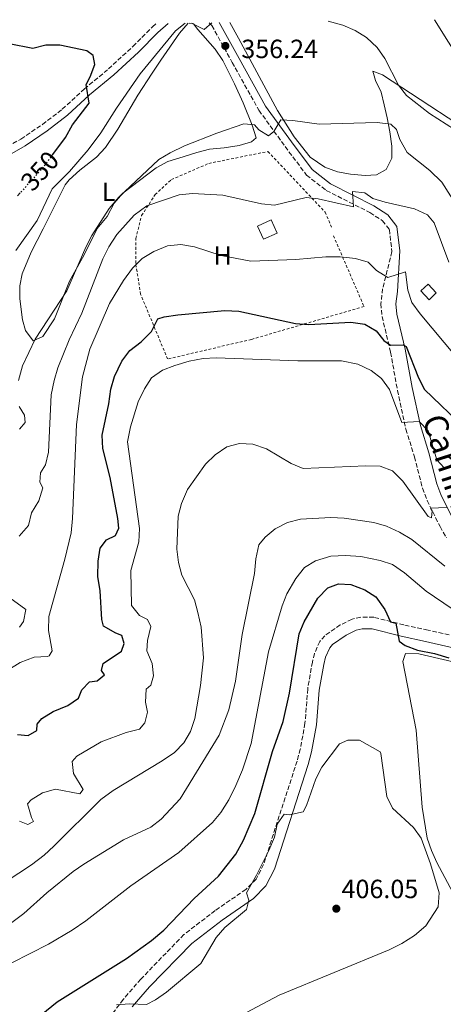
# Model space of a CAD drawing. Units: metres. Extents: x 594180 to 597637, y 4701310 to 4703669.
# Drawn here: x 596181 to 596343, y 4703278 to 4703652 of the extents above; entities that cross this region are included whole.
import ezdxf
from ezdxf.enums import TextEntityAlignment as Align

# ---------------------------------------------------------------- set-up
doc = ezdxf.new("R2010")
doc.units = ezdxf.units.M
doc.header["$MEASUREMENT"] = 0
for name, pattern in [('DGN Style 2', [1.7399219301090239, 1.043953158065414, -0.6959687720436097]), ('DGN Style 3', [2.435890702152634, 1.739921930109024, -0.6959687720436097]), ('DGN Style 5', [1.217945351076317, 0.5219765790327072, -0.6959687720436097])]:
    doc.linetypes.add(name, pattern=pattern)
for name, color, linetype, lineweight in [('Camino', 7, 'DGN Style 3', 0), ('Caseta-cabaña', 1, 'Continuous', 0), ('Cota de curva de nivel directora', 7, 'Continuous', 0), ('Cota de punto acotado terreno', 7, 'Continuous', 0), ('Curva de nivel directora', 30, 'Continuous', 30), ('Curva de nivel directora no vista', 30, 'DGN Style 5', 30), ('Curva de nivel intermedia', 30, 'Continuous', 0), ('Etiqueta de uso rústico', 92, 'Continuous', 0), ('Línea de cambio de uso (parcela vista)', 92, 'Continuous', 0), ('Margen derecho', 7, 'Continuous', 0), ('Punto acotado terreno (símbolo)', 7, 'Continuous', 0), ('Verja', 7, 'DGN Style 2', 0)]:
    doc.layers.add(name, color=color, linetype=linetype, lineweight=lineweight)
doc.styles.add('Style-Arial', font='arial.ttf')

# ---------------------------------------------------------------- blocks, each defined once
blk = doc.blocks.new('5PATER')
at = {"layer": 'Punto acotado terreno (símbolo)', "linetype": 'Continuous', "lineweight": 0}
h = blk.add_hatch(color=51, dxfattribs=at)
edge = h.paths.add_edge_path()
edge.add_ellipse((0, 0), major_axis=(-0.1095731443231308, -0.1110710700762829), ratio=0.9994222409660317, start_angle=0, end_angle=360)

msp = doc.modelspace()

# ---------------------------------------------------------------- linework, layer by layer
at = {"layer": 'Camino', "color": 7, "linetype": 'DGN Style 3', "lineweight": 0}
for points in [[(596172.5700000006, 4703601.4, 346.9600000000065), (596181.9299999994, 4703606.76, 347.2200000000012), (596190.1599999993, 4703612.33, 347.9799999999959), (596197.6600000006, 4703618.09, 348.7499999999999), (596206.0499999992, 4703625.790000003, 350.0200000000041), (596215.2399999981, 4703633.41, 350.6600000000036), (596224.5199999985, 4703641.970000001, 352.0599999999979), (596231.8999999991, 4703649.369999999, 352.949999999997), (596233.3299999974, 4703650.67, 353.3000000000029)], [(596253.4799999997, 4703650.949999999, 355.1199999999953), (596254.5199999991, 4703649.920000001, 355.1799999999931), (596262.2500000006, 4703635.9, 356.7100000000065), (596272.4299999997, 4703617.680000001, 358.7500000000001), (596282.3899999997, 4703603.890000002, 360.2799999999988), (596290.5500000003, 4703593.040000003, 362.3200000000071), (596298.0499999993, 4703587.210000001, 363.0899999999966), (596306.7899999989, 4703582.780000002, 364.3600000000006), (596314.6400000011, 4703578.810000001, 365.1199999999955), (596319.3799999974, 4703575.730000001, 366.3999999999943), (596322.0500000007, 4703572.369999999, 366.9100000000035), (596323.0100000018, 4703563.970000002, 367.6699999999983), (596319.4800000002, 4703549.87, 371.3600000000006), (596318.8000000007, 4703544.180000001, 372.3999999999941), (596319.2399999988, 4703539.300000003, 373.3300000000019), (596322.510000001, 4703525.740000002, 375.0099999999949), (596325.0899999982, 4703511.230000001, 377.820000000007), (596328.3200000003, 4703496.449999999, 379.7400000000054), (596331.579999997, 4703485.980000002, 381.6300000000048), (596334.629999998, 4703474.010000001, 383.050000000003), (596336.3899999993, 4703469.420000002, 383.8800000000047), (596341.3, 4703459.480000001, 385.6199999999955), (596343.7499999999, 4703455.180000002, 386.2299999999959)], [(596370.9299999997, 4703412.260000002, 395.3300000000017), (596336.739999998, 4703420.110000002, 397.6900000000023), (596327.5100000012, 4703422.08, 398.8899999999995), (596316.0899999995, 4703424.99, 400.7899999999936), (596311.1200000006, 4703425.050000001, 401.0800000000019), (596307.8399999995, 4703424.220000002, 401.2599999999948), (596303.3700000013, 4703422.08, 401.7899999999935), (596297.4499999981, 4703417.980000001, 402.1100000000007), (596295.5899999985, 4703415.830000001, 402.1999999999972), (596293.5499999998, 4703411.220000002, 402.4900000000052), (596292.780000001, 4703407.970000002, 402.679999999993), (596290.9899999984, 4703397.800000002, 403.1499999999942), (596289.949999999, 4703384.710000004, 403.1499999999942), (596288.1299999995, 4703374.869999999, 403.2799999999988), (596286.9200000003, 4703370.32, 403.3899999999995), (596274.190000001, 4703330.99, 404.570000000007), (596271.4200000016, 4703325.490000002, 404.479999999996), (596267.480000001, 4703321.540000002, 404.3300000000017), (596255.7999999999, 4703313.480000002, 404.1000000000058), (596243.8999999977, 4703304.350000001, 404.320000000007), (596227.5300000015, 4703287.480000001, 404.4400000000024), (596220.8399999995, 4703279.699999999, 404.7599999999949), (596210.5799999977, 4703266.180000001, 405.429999999993)]]:
    msp.add_polyline3d(points, dxfattribs=at)
at = {"layer": 'Caseta-cabaña', "color": 1, "linetype": 'Continuous', "lineweight": 0, "extrusion": (-0.05552812991141771, 0.02059842552526069, 0.9982446251567906), "elevation": 64145.03232687855, "flags": 128}
msp.add_lwpolyline([(-4617311.587380172, -1074918.010950195), (-4617307.569652557, -1074922.063253837), (-4617311.464528244, -1074925.946711495), (-4617315.482255859, -1074921.894407853), (-4617311.587380172, -1074918.010950195)], close=True, dxfattribs=at)
at = {"layer": 'Caseta-cabaña', "color": 1, "linetype": 'Continuous', "lineweight": 0, "extrusion": (-0.05552812991141771, 0.02059842552526069, 0.9982446251567906), "elevation": 64145.03232687856, "flags": 128}
msp.add_lwpolyline([(-4617307.569652557, -1074922.063253837), (-4617311.464528244, -1074925.946711495), (-4617315.482255859, -1074921.894407853), (-4617311.587380172, -1074918.010950195), (-4617307.569652557, -1074922.063253837)], dxfattribs=at)
at = {"layer": 'Caseta-cabaña', "color": 1, "linetype": 'Continuous', "lineweight": 0, "extrusion": (0.1344412951344658, 0.1256647120276271, 0.9829211150003753), "elevation": 671607.6253954245, "flags": 128}
msp.add_lwpolyline([(3028963.407026497, -3585151.544345178), (3028963.413725015, -3585147.692935884), (3028968.02668502, -3585147.692935884), (3028968.027292005, -3585151.551057141), (3028963.407026497, -3585151.544345178)], close=True, dxfattribs=at)
at = {"layer": 'Caseta-cabaña', "color": 1, "linetype": 'Continuous', "lineweight": 0}
msp.add_polyline3d([(596337.1100000005, 4703545.689999999, 371.929999999993), (596333.9600000001, 4703549.060000001, 371.929999999993), (596336.7300000006, 4703551.65, 371.2200000000012), (596339.8799999999, 4703548.27, 371.2200000000012), (596337.1100000005, 4703545.689999999, 371.929999999993)], dxfattribs=at)
at = {"layer": 'Curva de nivel directora', "color": 30, "linetype": 'Continuous', "lineweight": 30, "flags": 128}
for points, elevation in [([(596194.0499999986, 4703600.900000001), (596198.8799999988, 4703607.33), (596201.5599999988, 4703612.16), (596207.8999999999, 4703620.439999999), (596206.74, 4703627.550000002), (596208.3, 4703630.359999999), (596209.9999999988, 4703635.08), (596209.3899999986, 4703638.58), (596206.9900000002, 4703640.29), (596196.7599999999, 4703642.51), (596191.3399999995, 4703642.490000002), (596186.4899999992, 4703641.24), (596177.4299999999, 4703642.970000003), (596175.480000001, 4703641.289999999), (596173.7699999987, 4703637.580000001), (596170.6599999996, 4703635.07), (596166.7300000002, 4703634.120000001), (596161.4100000004, 4703634.730000001), (596158.8800000002, 4703637.100000001), (596157.6299999985, 4703640.92), (596158.7699999985, 4703642.82), (596158.1699999995, 4703645.770000001), (596156.1299999988, 4703647.029999999), (596154.0900000002, 4703649.580000003)], 350), ([(596181.6299999999, 4703586.260000001), (596180.6299999985, 4703585.140000002)], 350), ([(596227.6099999998, 4703529.690000001), (596231.5599999994, 4703533.600000001), (596234.0000000001, 4703538.400000001), (596236.3799999984, 4703539.210000001), (596241.5799999996, 4703539.890000002), (596259.5300000004, 4703541.590000001), (596264.7899999998, 4703541.310000001), (596286.3999999996, 4703536.710000002), (596291.3799999995, 4703536.24), (596307.3299999997, 4703537.130000002), (596312.7099999998, 4703536.369999999), (596317.0499999983, 4703533.870000001), (596319.9499999996, 4703530.180000001), (596322.4799999997, 4703528.380000001), (596327.319999999, 4703528.560000002), (596328.4299999998, 4703527.850000001), (596333.079999999, 4703515.980000001), (596335.3599999989, 4703511.51), (596350.9499999993, 4703496.600000001)], 375), ([(596180.6799999999, 4703380.41), (596184.6799999987, 4703380.050000003), (596187.9699999989, 4703381.890000002), (596188.1199999986, 4703384.320000002), (596189.9400000003, 4703386.560000001), (596194.2400000008, 4703389.100000001), (596199.7500000005, 4703391.480000001), (596203.8799999988, 4703394.29), (596205.1399999995, 4703397.42), (596208.0699999998, 4703400.400000001), (596210.9600000001, 4703400.760000002), (596213.7400000005, 4703403.050000003), (596212.5800000004, 4703404.730000001), (596213.2099999986, 4703407.380000002), (596220.1199999996, 4703412.050000001), (596221.2100000004, 4703415.02), (596220.2599999983, 4703418.07), (596217.9800000007, 4703418.910000001), (596213.3699999994, 4703421.560000001), (596212.7399999992, 4703424.140000002), (596212.0300000006, 4703434.970000001), (596211.2300000003, 4703440.460000004), (596211.2899999986, 4703446.28), (596212.0700000008, 4703451.280000002), (596214.4199999999, 4703454.420000001), (596217.9099999992, 4703456.07), (596219.1099999994, 4703458.86), (596218.8099999998, 4703462.53), (596215.8099999981, 4703478.109999999), (596213.0299999998, 4703489.16), (596212.7999999995, 4703494.180000001), (596215.3599999987, 4703506.09), (596216.1099999998, 4703511.670000001), (596217.509999999, 4703516.460000001), (596220.2599999983, 4703522.380000002), (596223.3099999994, 4703526.350000001), (596227.6099999998, 4703529.690000001)], 375), ([(596186.2099999997, 4703271.120000001), (596195.649999999, 4703278.750000002), (596222.0699999988, 4703295.29), (596231.5799999996, 4703302.140000001), (596236.2099999986, 4703306.09), (596247.8400000005, 4703318.100000001), (596257.0699999996, 4703326.58), (596263.5899999995, 4703334.87), (596266.6099999992, 4703340.199999999), (596270.9099999998, 4703350.449999999), (596277.5999999996, 4703374.000000002), (596281.6799999988, 4703385.420000001), (596284.0399999992, 4703396.140000002), (596287.7400000006, 4703418.66), (596289.6299999994, 4703423.29), (596294.8300000007, 4703432.26), (596298.5900000002, 4703436.16), (596302.6799999983, 4703437.65), (596307.4399999992, 4703437.440000001), (596312.6999999987, 4703435.410000001), (596316.9000000008, 4703432.699999999), (596320.2999999983, 4703427.980000001), (596322.4199999995, 4703423.250000002), (596324.4800000003, 4703422.78), (596325.7000000007, 4703415.960000001), (596328.07, 4703414.26), (596332.7300000003, 4703412.440000001), (596339.2100000002, 4703411.199999999), (596344.6399999994, 4703409.57)], 400)]:
    msp.add_lwpolyline(points, dxfattribs=dict(at, elevation=elevation))
at = {"layer": 'Curva de nivel directora no vista', "color": 30, "linetype": 'DGN Style 5', "lineweight": 30, "elevation": 350, "flags": 128}
msp.add_lwpolyline([(596194.0499999986, 4703600.900000001), (596190.669999999, 4703596.380000002), (596181.6299999999, 4703586.260000001)], dxfattribs=at)
at = {"layer": 'Curva de nivel intermedia', "color": 30, "linetype": 'Continuous', "lineweight": 0, "flags": 128}
for points, elevation in [([(596207.5600000002, 4703602.720000001), (596212.300000001, 4703609.100000001), (596218.24, 4703618.56), (596227.3300000004, 4703631.600000001), (596240.7700000005, 4703647.890000001), (596244.4299999995, 4703650.829999999)], 355.0000000000001), ([(596245.8900000014, 4703650.849999999), (596247.0700000015, 4703650.67), (596251.5700000009, 4703648.42), (596254.5400000014, 4703650.960000001)], 355.0000000000001), ([(596298.8099999992, 4703651.570000002), (596304.3500000002, 4703650.109999999), (596309.0799999998, 4703648.029999998), (596313.2999999999, 4703645.359999999), (596317.4300000005, 4703641.52), (596320.2800000004, 4703637.409999999), (596325.5399999998, 4703627.279999999), (596328.5800000018, 4703623.289999999), (596337.3000000013, 4703616.51), (596346.8299999998, 4703610.430000001), (596351.0200000008, 4703607.33), (596359.4500000019, 4703600.84), (596363.8300000007, 4703596.939999999)], 355.0000000000001), ([(596181.0599999999, 4703514.970000001), (596182.5300000006, 4703520.509999999), (596187.3499999997, 4703530.679999999), (596199.4000000019, 4703549.029999999), (596206.6100000002, 4703565.640000001), (596208.9000000014, 4703570.09), (596215.5399999998, 4703580.3), (596219.2100000001, 4703584.609999999), (596234.3800000001, 4703598.930000001), (596238.7200000009, 4703601.489999999), (596244.1800000014, 4703604.140000001), (596256.4500000003, 4703609.029999998), (596266.7300000022, 4703612.529999999), (596270.730000001, 4703612.17), (596272.3899999994, 4703610.229999999), (596276.110000001, 4703608.019999999), (596278.1500000017, 4703609.59), (596280.8099999994, 4703614.100000001), (596285.2800000019, 4703613.869999998), (596295.3300000012, 4703612.429999999), (596317.4500000007, 4703613.079999999), (596322.5300000012, 4703612.399999999), (596324.780000002, 4703610.390000001), (596325.9700000011, 4703606.579999999), (596328.7699999996, 4703601.59), (596337.4100000008, 4703594.810000001), (596341.9300000004, 4703590.409999999), (596348.5300000008, 4703580.01)], 359.9999999999999), ([(596207.5600000002, 4703602.720000001), (596200.3600000007, 4703594.449999998), (596193.7500000013, 4703587.859999999), (596188.0700000017, 4703575.800000001), (596179.9500000012, 4703564.37)], 355.0000000000001), ([(596215.3400000009, 4703565.74), (596218.3700000017, 4703570.42), (596225.0400000016, 4703577.850000001), (596229.8600000006, 4703581.390000001), (596242.1600000008, 4703585.550000001), (596247.1400000008, 4703586.069999998), (596258.660000001, 4703585.419999998), (596273.3799999997, 4703582.09), (596278.410000001, 4703581.640000001), (596290.3500000013, 4703584.5), (596294.9400000002, 4703583.99), (596308.4000000004, 4703580.970000001), (596308.0700000018, 4703586.769999999), (596312.6600000006, 4703586.259999999), (596315.6900000017, 4703584.199999998), (596320.4700000006, 4703582.720000001), (596331.5400000013, 4703580.239999999), (596336.51, 4703578), (596339.0200000001, 4703574.849999999), (596344.7000000019, 4703559.989999998)], 365.0000000000001), ([(596360.5400000005, 4703508.449999998), (596333.7000000004, 4703540.270000001), (596330.5800000001, 4703544.609999998), (596329.0100000009, 4703549.359999998), (596328.1900000006, 4703556.34), (596321.3900000014, 4703554.07), (596317.1399999999, 4703556.739999999), (596314.0100000007, 4703559.92), (596309.2099999995, 4703561.33), (596303.3600000001, 4703561.969999999), (596297.9199999997, 4703562.05), (596286.4900000012, 4703561.010000001), (596269.3400000005, 4703560.329999999), (596258.110000001, 4703562.499999999), (596247.940000001, 4703565.779999998), (596242.7000000017, 4703566.730000001), (596237.7199999995, 4703566.199999998), (596232.5000000005, 4703564.059999999), (596228.0000000009, 4703561.380000002), (596224.3200000018, 4703557.67), (596220.900000002, 4703553.02), (596215.5800000001, 4703544.269999999), (596208.1300000001, 4703526.899999999), (596205.3200000006, 4703516.419999998), (596203.0499999997, 4703498.249999999), (596201.5900000001, 4703462.550000001), (596201.02, 4703457.079999999), (596198.6799999998, 4703447.060000001), (596192.5000000017, 4703425.300000002), (596192.3699999999, 4703419.960000002), (596193.7699999991, 4703412.23), (596192.6200000002, 4703410.319999998), (596192.01, 4703410.02), (596187.0200000012, 4703409.81), (596181.6800000013, 4703407.82), (596168.4800000003, 4703399.639999999)], 370.0000000000001), ([(596181.3200000015, 4703455.76), (596184.7700000004, 4703459.83), (596185.9700000006, 4703464.699999998), (596188.8000000003, 4703469.180000001), (596190.2700000011, 4703474.12), (596189.1700000013, 4703476.390000001), (596189.3600000015, 4703479.890000002), (596191.220000001, 4703482.910000001), (596192.360000001, 4703487.779999999), (596193.3700000013, 4703509.55), (596194.5400000003, 4703515.02), (596196.02, 4703519.8), (596200.2500000012, 4703530.46), (596205.1200000016, 4703540.560000001), (596213.07, 4703561.29), (596215.3400000009, 4703565.74)], 365.0000000000001), ([(596231.5900000007, 4703516.029999999), (596235.7300000002, 4703518.929999999), (596240.4100000006, 4703520.699999999), (596245.9200000004, 4703522.319999999), (596251.1999999998, 4703523.300000001), (596256.190000001, 4703523.619999998), (596287.2500000012, 4703522.429999999), (596303.8800000009, 4703522.399999999), (596310.0299999998, 4703521.210000001), (596315.1200000016, 4703518.779999998), (596319.0700000012, 4703515.720000001), (596322.0599999996, 4703511.51), (596326.7100000011, 4703499.06), (596333.3899999997, 4703499.440000001), (596336.8299999996, 4703495.800000001), (596340.0400000017, 4703484.869999999), (596342.9299999995, 4703481.739999999)], 380.0000000000001), ([(596181.3300000003, 4703347.479999999), (596184.6000000006, 4703346.209999999), (596186.6800000013, 4703347.3), (596185.9100000003, 4703348.810000001), (596184.4500000007, 4703354.07), (596185.8200000009, 4703355.600000001), (596190.0800000011, 4703358.199999999), (596195.0600000012, 4703359.660000001), (596204.3200000015, 4703357.91), (596205.5799999998, 4703359.529999998), (596201.940000001, 4703365.630000001), (596201.3900000011, 4703370.159999999), (596203.2100000005, 4703372.210000001), (596212.4100000006, 4703377.679999999), (596221.91, 4703381.230000001), (596226.9900000007, 4703382.390000001), (596229.0800000007, 4703384.84), (596230.110000001, 4703388.970000001), (596229.3200000019, 4703392.71), (596229.5000000007, 4703397.71), (596231.3700000016, 4703399.230000001), (596232.3399999995, 4703402.679999999), (596231.7800000006, 4703407.399999999), (596229.76, 4703412.239999999), (596230.0199999993, 4703416.140000001), (596231.3700000016, 4703421.449999998), (596230.0599999996, 4703424.09), (596227.0599999999, 4703425.67), (596223.9300000007, 4703429.470000001), (596223.6900000015, 4703442.710000001), (596226.7300000014, 4703453.689999998), (596226.9700000006, 4703458.689999999), (596222.4300000009, 4703491.680000001), (596223.5700000008, 4703497.369999998), (596226.5700000004, 4703506.930000001), (596228.8600000015, 4703511.84), (596231.5900000007, 4703516.029999999)], 380.0000000000001), ([(596181.430000001, 4703496.480000001), (596183.5200000008, 4703499.029999998), (596183.2600000015, 4703501.829999999), (596181.2300000021, 4703505.109999998)], 359.9999999999999), ([(596176.2800000011, 4703324.49), (596185.9100000003, 4703330.859999998), (596190.7500000016, 4703334.529999998), (596194.4300000007, 4703337.92), (596212.3500000002, 4703355.65), (596217.0100000006, 4703359.12), (596235.680000001, 4703370.369999999), (596240.3400000014, 4703373.640000001), (596243.9199999999, 4703377.24), (596246.4099999999, 4703381.579999999), (596248.0800000018, 4703386.489999999), (596250.2499999999, 4703399.050000002), (596251.3099999994, 4703409.499999999), (596250.4500000011, 4703421.279999998), (596249.2599999999, 4703426.84), (596247.9700000001, 4703431.67), (596243.1199999996, 4703440.95), (596241.800000001, 4703445.769999999), (596241.1600000017, 4703450.880000001), (596241.7500000017, 4703463.38), (596242.9800000011, 4703468.220000002), (596245.3000000012, 4703473.57), (596252.1699999999, 4703483.179999999), (596255.8500000013, 4703486.689999999), (596260.2400000012, 4703489.76), (596265.0800000003, 4703491), (596270.1100000017, 4703490.74), (596275.2900000006, 4703488.970000001), (596284.6600000005, 4703483.480000001), (596289.3099999997, 4703481.55), (596313.1400000012, 4703482.569999998), (596318.5900000005, 4703482.399999999), (596323.2500000009, 4703480.62), (596327.1500000014, 4703476.769999999), (596336.7500000015, 4703463.239999999), (596338.0400000011, 4703462.83), (596338.2800000003, 4703465.470000001), (596337.6400000011, 4703466.399999999), (596343.7300000018, 4703466.75)], 385), ([(596174.4200000014, 4703305.929999999), (596183, 4703312.4), (596191.7799999998, 4703320.23), (596201.7700000011, 4703328.34), (596205.9000000017, 4703331.17), (596220.8900000008, 4703340.319999999), (596231.2799999999, 4703345.250000001), (596235.2600000009, 4703348.279999999), (596242.4800000006, 4703356.009999999), (596257.3400000001, 4703380.210000001), (596261.0400000014, 4703389.8), (596263.5100000014, 4703400.75), (596266.0500000004, 4703418.390000001), (596270.6900000006, 4703441.619999998), (596271.2899999997, 4703447.179999999), (596272.4499999997, 4703452.480000001), (596274.8000000012, 4703455.430000001), (596278.620000001, 4703458.659999999), (596283.3200000017, 4703460.960000001), (596288.2000000011, 4703462.210000001), (596299.7999999995, 4703462.869999998), (596304.7900000006, 4703462.62), (596316.1100000017, 4703460.98), (596320.9300000009, 4703459.649999999), (596325.8300000003, 4703457.359999998), (596330.550000001, 4703454.52), (596343.0900000005, 4703444.42)], 390), ([(596171.4300000007, 4703290.029999998), (596192.39, 4703300.739999999), (596201.4400000003, 4703306.060000001), (596206.6300000004, 4703309.600000001), (596223.7400000007, 4703322.930000001), (596241.9400000018, 4703335.57), (596254.7800000006, 4703346.970000001), (596257.9600000014, 4703350.829999999), (596260.9500000019, 4703355.590000001), (596263.6800000012, 4703361.06), (596266.150000001, 4703367.029999998), (596269.4500000002, 4703376.960000001), (596276.0900000009, 4703411.880000001), (596281.2499999997, 4703429.310000001), (596283.0900000016, 4703433.949999999), (596286.4800000022, 4703439.689999999), (596289.7400000012, 4703443.86), (596293.9900000002, 4703446.48), (596299.8300000008, 4703448.179999999), (596305.3499999995, 4703448.509999999), (596311.2400000013, 4703448.050000001), (596318.5000000012, 4703446.560000001), (596323.2400000021, 4703444.98), (596327.8100000008, 4703441.810000001), (596336.0499999997, 4703434.869999998), (596345.9300000013, 4703428.220000001)], 395.0000000000001), ([(596181.430000001, 4703421.220000001), (596182.8700000005, 4703423.34), (596183.7700000012, 4703427.949999998), (596173.3600000021, 4703435.390000001)], 365.0000000000001), ([(596218.24, 4703277.640000001), (596223.230000001, 4703277.989999999), (596229.6600000017, 4703277.789999999), (596233.1599999998, 4703279.61), (596237.2300000022, 4703282.5), (596250.3200000015, 4703293.350000001), (596256.2200000001, 4703303.210000001), (596259.4600000011, 4703307.029999999), (596267.7200000001, 4703313.92), (596268.6400000011, 4703317.390000002), (596267.670000001, 4703320.259999999), (596271.5100000009, 4703327), (596276.14, 4703336.320000002), (596278.3300000007, 4703341.42), (596279.360000001, 4703346.319999999), (596282.0000000007, 4703350.13), (596284.0599999992, 4703349.88), (596289.2800000006, 4703351.04), (596290.5700000003, 4703353.409999999), (596294.0900000008, 4703363.55), (596296.3400000016, 4703368.019999998), (596303.0899999996, 4703376.850000001), (596306.2400000012, 4703378.210000001), (596310.7100000016, 4703378.220000001), (596318.480000001, 4703373.789999999), (596318.8200000008, 4703373.21), (596321.0500000016, 4703356.88), (596323.2500000009, 4703352.369999999), (596331.2199999995, 4703345.039999999), (596334.180000001, 4703341.010000001), (596337.6700000003, 4703331.320000002), (596340.9500000014, 4703320.259999999), (596340.6400000006, 4703314.899999999), (596335.8500000007, 4703307.65), (596331.5700000003, 4703303.970000002), (596326.7800000003, 4703300.970000001), (596321.9800000014, 4703298.609999999), (596280.1299999999, 4703281.279999999), (596265.5400000009, 4703273.56)], 405.0000000000001)]:
    msp.add_lwpolyline(points, dxfattribs=dict(at, elevation=elevation))
at = {"layer": 'Línea de cambio de uso (parcela vista)', "color": 92, "linetype": 'Continuous', "lineweight": 0}
for points in [[(596246.9400000004, 4703650.859999999, 355.570000000007), (596247.4900000002, 4703650.550000001, 355.9400000000023), (596249.1799999997, 4703648.42, 356.4400000000023), (596255.8200000003, 4703640.930000001, 356.4100000000035), (596258.6799999997, 4703636.58, 357.0899999999965), (596263.1600000003, 4703627.77, 358.8600000000006), (596266.3799999999, 4703620.470000001, 359.9199999999983), (596269.8499999996, 4703612.029999999, 360.4199999999983), (596271.3200000003, 4703607.220000001, 360.4199999999983), (596269.6699999999, 4703605.75, 360.4199999999983), (596264.8700000001, 4703604.350000001, 360.4199999999983), (596259.2100000001, 4703603.480000001, 360.4199999999983), (596253.6200000001, 4703602.91, 359.9199999999983), (596248.7599999999, 4703601.710000001, 359.9400000000023), (596243.5999999996, 4703600.029999999, 359.4400000000023), (596237.79, 4703598.26, 359.429999999993), (596233.4199999999, 4703595.84, 359.429999999993), (596220.6699999999, 4703586.220000001, 359.429999999993), (596217.4100000003, 4703582.430000001, 359.429999999993), (596214.7599999999, 4703577.27, 359.429999999993), (596210.9500000002, 4703572.75, 359.429999999993), (596206, 4703562.810000001, 359.429999999993), (596200.3600000005, 4703552.710000001, 359.8999999999942), (596194.6500000004, 4703538.470000001, 359.8999999999942), (596190.2999999998, 4703531.710000001, 359.8999999999942), (596186.5499999998, 4703530.02, 359.8999999999942), (596183.6100000005, 4703534.050000001, 359.5200000000041), (596182.5300000003, 4703538.08, 358.9499999999971), (596181.4900000002, 4703546.02, 358.4799999999959), (596181.5199999996, 4703550.970000001, 357.9499999999971), (596182.4299999997, 4703555.539999999, 357.5299999999988), (596185.8099999996, 4703563.730000001, 357.0599999999977), (596190.3499999996, 4703572.58, 356.5899999999965), (596198.7000000002, 4703589.32, 356.6199999999953), (596200.2400000002, 4703591.199999999, 356.5899999999965), (596204.3899999997, 4703594.869999999, 356.4400000000023)], [(596204.3899999997, 4703594.869999999, 356.4400000000023), (596210.6500000004, 4703599.92, 356.4400000000023), (596214.1200000001, 4703603.49, 356.570000000007), (596218.8300000001, 4703610.560000001, 356.9400000000023), (596226.3600000005, 4703623.380000001, 356.9400000000023), (596231.8300000001, 4703631.76, 356.6999999999971), (596235.1699999999, 4703636.800000001, 356.4400000000023), (596242.2000000002, 4703646.99, 354.9400000000023), (596245.54, 4703650.84, 354.9400000000023)], [(596261.3099999996, 4703651.060000001, 355.0099999999948), (596264.7000000002, 4703645.130000001, 355.5099999999948), (596279.4699999997, 4703617.609999999, 358.4799999999959), (596285.7999999998, 4703607.600000001, 359.6499999999942), (596291.9500000002, 4703599.9, 361.4199999999983), (596297.4600000001, 4703596.01, 362.3699999999953), (596302.2800000003, 4703594.289999999, 362.9199999999983), (596307.2000000002, 4703593.41, 362.9100000000035), (596312.8499999996, 4703592.939999999, 363.4100000000035), (596317.1500000004, 4703593.17, 363.4100000000035), (596320.8300000001, 4703595.199999999, 363.4100000000035), (596322.9500000002, 4703599.550000001, 363.3000000000029), (596322.9600000001, 4703604.07, 360.9199999999983), (596322.2699999996, 4703609.529999999, 359.9199999999983), (596321.1799999997, 4703614.869999999, 358.9199999999983), (596320.0099999999, 4703619.730000001, 358.929999999993), (596318.9600000001, 4703624.640000001, 357.929999999993), (596316.7400000002, 4703629.050000001, 356.9900000000052), (596315.7800000003, 4703632.57, 355.9400000000023), (596319.4699999997, 4703631.15, 355.5), (596348.0599999996, 4703612.390000001, 353.7200000000012)], [(596349.8899999997, 4703635.08, 352.4600000000065), (596339.1500000004, 4703652.130000001, 352.4600000000065)], [(596351.4000000004, 4703310.66, 401.9600000000065), (596340.1299999999, 4703331.77, 403.0200000000041), (596338.0300000003, 4703336.33, 403.1100000000006), (596336.3899999997, 4703341.060000001, 403.1499999999942), (596334.4800000006, 4703352.850000001, 402.9700000000012), (596332.2400000002, 4703382.119999999, 401.9600000000065), (596327.2000000002, 4703408.189999999, 401.25), (596328.2100000001, 4703411.210000001, 401.25), (596333.1900000004, 4703411.02, 400.7899999999936), (596350.0599999996, 4703407.119999999, 400.070000000007)]]:
    msp.add_polyline3d(points, dxfattribs=at)
at = {"layer": 'Margen derecho', "color": 7, "linetype": 'Continuous', "lineweight": 0}
for points in [[(596125.9899999973, 4703571.430000001, 347.3500000000058), (596135.3000000012, 4703577.510000001, 347.0899999999966), (596141.989999999, 4703582.36, 346.9600000000065), (596150.5799999988, 4703587.290000002, 346.8399999999965), (596158.1299999993, 4703591.270000001, 346.4499999999971), (596164.9399999998, 4703594.310000002, 346.5800000000016), (596173.980000001, 4703598.750000001, 346.9600000000065), (596183.510000002, 4703604.220000001, 347.2200000000012), (596191.9200000007, 4703609.890000002, 347.9799999999959), (596199.6000000008, 4703615.800000002, 348.7499999999999), (596208.0199999984, 4703623.53, 350.0200000000041), (596217.2099999995, 4703631.15, 350.6600000000036), (596226.6000000017, 4703639.810000001, 352.0599999999979), (596233.9699999989, 4703647.199999999, 352.949999999997), (596237.8700000015, 4703650.730000001, 353.8899999999995)], [(596257.3500000011, 4703651.000000001, 355.2599999999947), (596264.8700000002, 4703637.350000001, 356.7100000000065), (596274.9699999989, 4703619.290000003, 358.7500000000001), (596284.8000000013, 4703605.670000002, 360.2799999999988), (596292.7099999995, 4703595.170000001, 362.3200000000071), (596299.670000002, 4703589.760000002, 363.0899999999966), (596308.1400000011, 4703585.460000001, 364.3600000000006), (596316.1400000008, 4703581.410000001, 365.1199999999955), (596321.4299999992, 4703577.980000002, 366.3999999999943), (596324.9299999997, 4703573.560000001, 366.9100000000035), (596325.9899999968, 4703564.300000001, 367.6699999999983)], [(596325.9899999968, 4703564.300000001, 367.6699999999983), (596325.0899999982, 4703548.830000001, 371.3600000000006), (596324.5199999983, 4703544.100000001, 372.3999999999941), (596324.8700000015, 4703540.230000002, 373.3300000000019), (596328.0799999967, 4703526.900000001, 375.0099999999949), (596330.6700000018, 4703512.33, 377.820000000007), (596333.8199999989, 4703497.910000001, 379.7400000000054), (596337.0599999977, 4703487.530000002, 381.6300000000048), (596340.0599999973, 4703475.74, 383.050000000003), (596341.6099999985, 4703471.699999999, 383.8800000000047), (596346.3200000003, 4703462.15, 385.6199999999955)], [(596369.9599999995, 4703407.930000001, 395.3300000000017), (596335.7800000014, 4703415.779999999, 397.6900000000023), (596326.4999999988, 4703417.76, 398.8899999999995), (596315.5100000005, 4703420.560000001, 400.7899999999936), (596311.6399999993, 4703420.609999999, 401.0800000000019), (596309.3599999994, 4703420.03, 401.2599999999948), (596305.6099999987, 4703418.230000001, 401.7899999999935), (596300.4400000009, 4703414.65, 402.1100000000007), (596299.3700000002, 4703413.420000001, 402.1999999999972), (596297.7699999999, 4703409.800000003, 402.4900000000052), (596297.1200000016, 4703407.070000002, 402.679999999993), (596295.3899999994, 4703397.240000002, 403.1499999999942), (596294.3599999989, 4703384.130000002, 403.1499999999942), (596292.4600000014, 4703373.890000002, 403.2799999999988), (596291.1700000016, 4703369.070000002, 403.3899999999995), (596278.2999999992, 4703329.290000001, 404.570000000007), (596275.0599999982, 4703322.86, 404.479999999996), (596270.3299999986, 4703318.130000001, 404.3300000000017), (596258.4100000006, 4703309.890000002, 404.1000000000058), (596246.8599999992, 4703301.020000001, 404.320000000007), (596230.7999999993, 4703284.490000002, 404.4400000000024), (596224.2899999983, 4703276.91, 404.7599999999949)]]:
    msp.add_polyline3d(points, dxfattribs=at)
at = {"layer": 'Verja', "color": 7, "linetype": 'DGN Style 2', "lineweight": 0}
msp.add_polyline3d([(596300.79, 4703569.980000001, 368.8600000000006), (596312.3899999997, 4703543.100000001, 372.1699999999983), (596269.5700000003, 4703530.600000001, 377.3699999999953), (596237.7100000001, 4703523.16, 379.0299999999988), (596227.4299999997, 4703547.75, 371.6900000000023), (596225.5800000001, 4703559.49, 370.0399999999936), (596225.6299999999, 4703568.970000001, 367.6699999999983), (596227.7999999998, 4703577.680000001, 365.7799999999988), (596232.9800000006, 4703585.67, 364.3600000000006), (596239.1699999999, 4703591.350000001, 364.3600000000006), (596253.3300000001, 4703597.49, 363.8899999999995), (596275.8700000001, 4703602.029999999, 362.4700000000012), (596297.6100000005, 4703578.980000001, 368.1499999999942), (596300.3399999999, 4703572.619999999, 368.3800000000047)], dxfattribs=at)

# ---------------------------------------------------------------- block references
at = {"layer": 'Punto acotado terreno (símbolo)', "color": 7, "linetype": 'Continuous', "lineweight": 0, "xscale": 10, "yscale": 10, "zscale": 10}
for p in [(596259.6499999989, 4703642.160000001, 356.2400000000052), (596301.859999998, 4703314.210000001, 406.0399999999941)]:
    msp.add_blockref('5PATER', p, dxfattribs=at)

# ---------------------------------------------------------------- texts
at = {"color": 7, "linetype": 'Continuous', "lineweight": 0, "style": 'Style-Arial'}
msp.add_text('Camino', height=9, rotation=288.03973, dxfattribs=at).set_placement((596341.319140776, 4703479.182943225, 380.1600000000035), align=Align.CENTER)
at = {"layer": 'Cota de curva de nivel directora', "color": 7, "linetype": 'Continuous', "lineweight": 0, "style": 'Style-Arial'}
msp.add_text('350', height=7.000000000000002, rotation=48.25185, dxfattribs=at).set_placement((596189.1236068336, 4703594.652830789, 350), align=Align.MIDDLE_CENTER)
at = {"layer": 'Cota de punto acotado terreno', "color": 7, "linetype": 'Continuous', "lineweight": 0, "style": 'Style-Arial'}
for s, p in [('356.24', (596265.7499999988, 4703637.529999998, 356.2400000000052)), ('406.05', (596303.8500000021, 4703318.210000001, 406.0399999999936))]:
    msp.add_text(s, height=7.000000000000002, dxfattribs=at).set_placement(p)
at = {"layer": 'Etiqueta de uso rústico', "color": 92, "linetype": 'Continuous', "lineweight": 0, "style": 'Style-Arial'}
for s, p in [('L', (596215.2514203786, 4703586.720010002, 358.9499999999971)), ('H', (596258.6816459913, 4703562.50001, 370))]:
    msp.add_text(s, height=7.000000000000002, dxfattribs=at).set_placement(p, align=Align.MIDDLE_CENTER)

doc.saveas('drawing.dxf')
